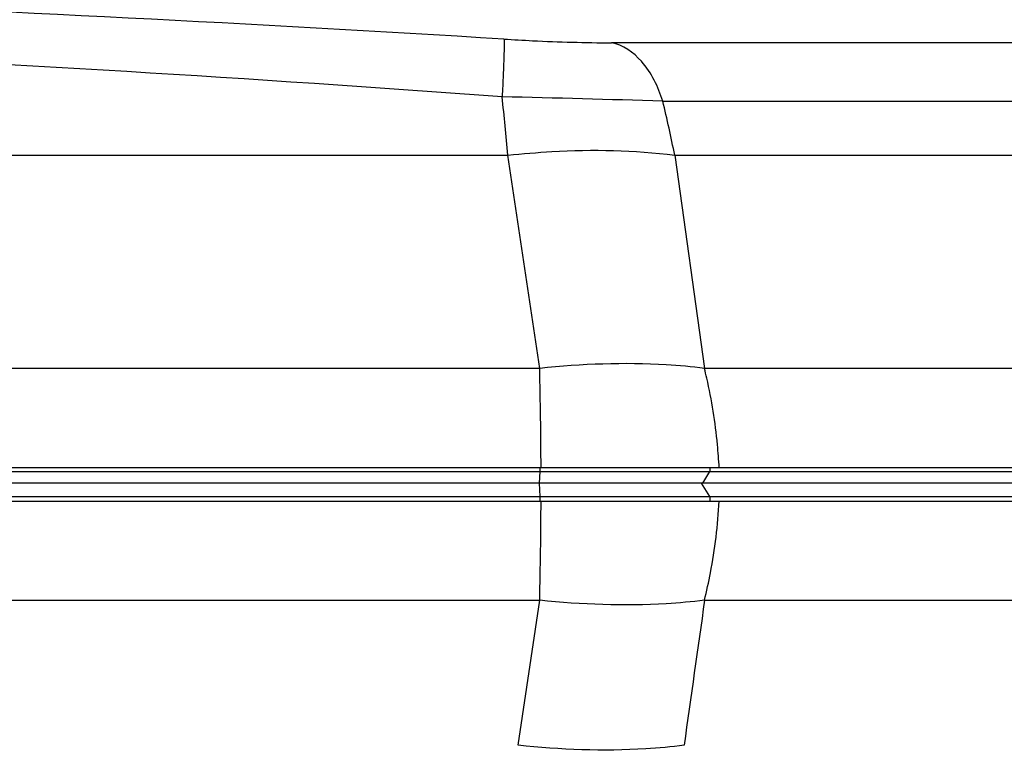
# Model space of a CAD drawing. Units: inches. Extents: x 0 to 22, y 0 to 17.
# Drawn here: x 6.7 to 7.6, y 13.1 to 13.7 of the extents above; entities that cross this region are included whole.
import ezdxf

# ---------------------------------------------------------------- set-up
doc = ezdxf.new("R2010")
doc.units = ezdxf.units.IN
doc.header["$LTSCALE"] = 1.21
doc.header["$MEASUREMENT"] = 0
doc.layers.get('0').update_dxf_attribs({"linetype": 'CONTINUOUS'})

msp = doc.modelspace()

# ---------------------------------------------------------------- linework, layer by layer
at = {"color": 6, "linetype": 'Continuous'}
for p, q in [((8.58909, 13.66931), (7.25925, 13.66931)), ((7.30432, 13.61787), (8.66499, 13.61787)), ((5.82627, 13.57031), (7.16793, 13.57031)), ((7.19598, 13.38258), (7.16793, 13.57031)), ((7.31483, 13.57031), (7.34105, 13.38258)), ((7.31484, 13.57031), (8.68774, 13.57031)), ((7.19598, 13.38258), (5.79347, 13.38258)), ((8.76742, 13.38258), (7.34105, 13.38258)), ((1.84074, 13.29527), (8.78956, 13.29527)), ((7.1964, 13.29188), (7.19641, 13.29527)), ((7.34582, 13.29527), (7.34571, 13.29188)), ((5.32807, 13.29188), (8.77537, 13.29188)), ((7.19585, 13.28149), (7.1964, 13.29188)), ((7.33962, 13.28149), (7.34571, 13.29188)), ((8.76498, 13.28149), (1.86531, 13.28149)), ((7.1964, 13.26969), (7.19574, 13.28149)), ((7.3457, 13.26969), (7.3384, 13.28149)), ((5.31102, 13.26969), (8.77534, 13.26969)), ((7.19641, 13.26574), (7.1964, 13.26969)), ((7.3457, 13.26969), (7.34582, 13.26574)), ((1.84074, 13.26574), (8.78956, 13.26574)), ((5.79347, 13.17843), (7.19598, 13.17843)), ((7.17692, 13.05067), (7.19598, 13.17843)), ((7.34105, 13.17843), (8.76742, 13.17843))]:
    msp.add_line(p, q, dxfattribs=at)
for centre, radius, start, end in [((5.30154, -16.60797), 30.33776, 86.479367, 88.983817), ((5.29421, -11.79769), 25.48802, 85.795554, 88.775222), ((6.75972, -3.7542), 17.38061, 88.204421, 88.670847), ((5.0094, 13.3844), 2.16652, 4.92269, 6.28923), ((6.34435, 13.38071), 0.98884, 11.05449, 13.87747), ((2.07269, 13.26993), 5.12453, 0.28335, 1.25967), ((6.91918, 13.27752), 0.43476, 12.81905, 13.9851), ((2.07269, 13.29109), 5.12453, 358.74033, 359.71665), ((6.87651, 13.29185), 0.47824, 349.23455, 356.87072), ((6.91068, 13.2855), 0.44349, 346.02912, 349.21586)]:
    msp.add_arc(centre, radius, start, end, dxfattribs=at)
for points, knots in [([(7.16452, 13.67253), (7.16477, 13.67085), (7.16458, 13.66557), (7.16444, 13.65516), (7.16376, 13.63991), (7.16321, 13.62823), (7.16288, 13.62173)], [0, 0, 0, 0, 0.100449, 0.309698, 0.61591, 1, 1, 1, 1]), ([(7.16452, 13.67253), (7.17293, 13.67202), (7.20448, 13.67029), (7.23608, 13.66931), (7.25925, 13.66931)], [0, 0, 0, 0, 0.266654, 1, 1, 1, 1]), ([(7.30432, 13.61787), (7.30031, 13.63052), (7.29021, 13.65243), (7.2694, 13.6674), (7.25925, 13.66931)], [0, 0, 0, 0, 0.562335, 1, 1, 1, 1]), ([(7.16793, 13.57031), (7.18084, 13.57169), (7.22968, 13.57575), (7.27909, 13.57498), (7.31483, 13.57031)], [0, 0, 0, 0, 0.264745, 1, 1, 1, 1]), ([(7.34105, 13.38258), (7.32988, 13.38401), (7.28163, 13.38835), (7.23294, 13.38649), (7.19598, 13.38258)], [0, 0, 0, 0, 0.232429, 1, 1, 1, 1]), ([(7.35404, 13.29527), (7.35366, 13.30198), (7.35165, 13.32841), (7.34749, 13.35469), (7.3431, 13.37398)], [0, 0, 0, 0, 0.253651, 1, 1, 1, 1]), ([(7.34105, 13.17843), (7.32988, 13.17701), (7.28163, 13.1727), (7.23293, 13.17449), (7.19598, 13.17843)], [0, 0, 0, 0, 0.232402, 1, 1, 1, 1]), ([(7.32323, 13.05067), (7.31199, 13.04922), (7.26332, 13.04486), (7.21421, 13.0467), (7.17692, 13.05067)], [0, 0, 0, 0, 0.23209, 1, 1, 1, 1])]:
    msp.add_open_spline(points, degree=3, knots=knots, dxfattribs=at)
msp.add_open_spline([(7.34105, 13.17843), (7.33557, 13.13578), (7.32871, 13.09332), (7.32323, 13.05067)], degree=3, dxfattribs=at)

doc.saveas('drawing.dxf')
